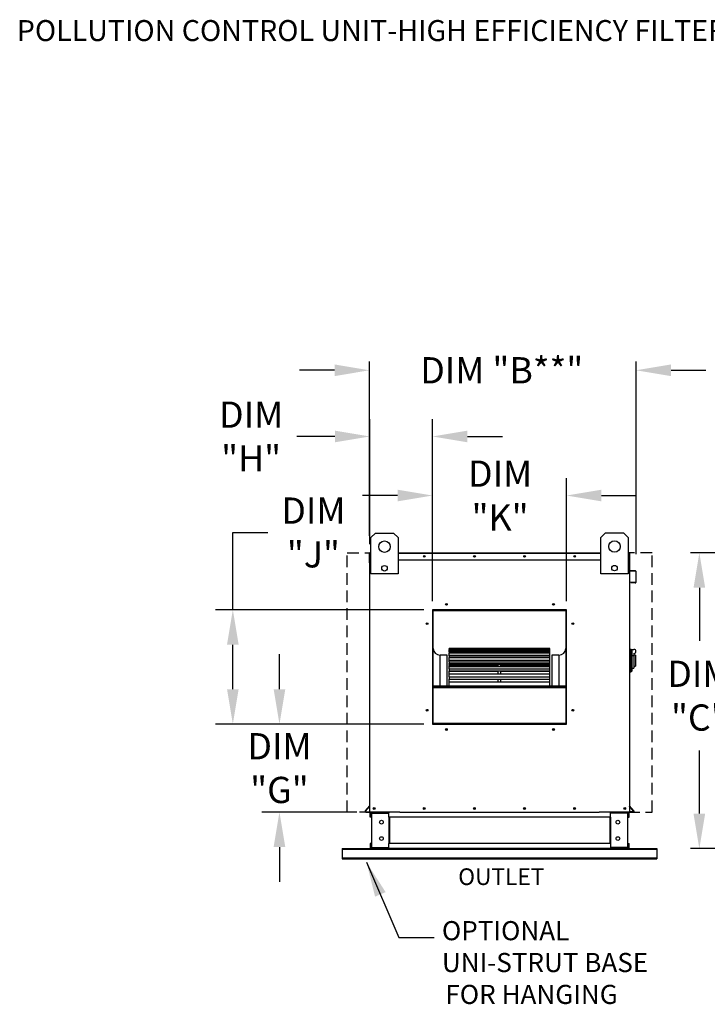
# Model space of a CAD drawing. Units: inches. Extents: x 8 to 263, y 11 to 187.
# Drawn here: x 8 to 67, y 102 to 187 of the extents above; entities that cross this region are included whole.
import ezdxf
from ezdxf.enums import TextEntityAlignment as Align

# ---------------------------------------------------------------- set-up
doc = ezdxf.new("R2010")
doc.units = ezdxf.units.IN
doc.header["$LTSCALE"] = 4
doc.header["$MEASUREMENT"] = 0
doc.linetypes.add('HIDDEN', pattern=[0.375, 0.25, -0.125])
doc.styles.add('BOLD', font='ROMAND')
doc.styles.get("Standard").update_dxf_attribs({"font": 'ROMANS.SHX'})
doc.dimstyles.new('MOD', dxfattribs={"dimscale": 1.5, "dimtxt": 1.2, "dimasz": 2, "dimexe": 0.75, "dimexo": 0.5, "dimgap": 1, "dimtad": 0, "dimtih": 1, "dimtoh": 1, "dimzin": 0, "dimdsep": 46, "dimtxsty": 'Standard', "dimcen": 0.09, "dimadec": 0, "dimazin": 0, "dimtfac": 1, "dimtofl": 0, "dimtmove": 0, "dimatfit": 3, "dimfxl": 0, "dimtolj": 1, "dimtzin": 0, "dimarcsym": 0})
doc.dimstyles.get("Standard").update_dxf_attribs({"dimtxt": 0.18, "dimasz": 0.18, "dimexe": 0.18, "dimexo": 0.0625, "dimgap": 0.09, "dimtad": 0, "dimtih": 1, "dimtoh": 1, "dimdec": 4, "dimzin": 0, "dimdsep": 46, "dimtxsty": 'Standard', "dimcen": 0.09, "dimadec": 0, "dimazin": 0, "dimtfac": 1, "dimtdec": 4, "dimtofl": 0, "dimtmove": 0, "dimatfit": 3, "dimfxl": 0, "dimtolj": 1, "dimtzin": 0, "dimarcsym": 0})

# ---------------------------------------------------------------- blocks, each defined once
blk = doc.blocks.new('*D4')
at = {"color": 0, "lineweight": -2}
for p, q in [((38.261, 142.547), (38.261, 157.509)), ((61.13, 140.99), (61.13, 157.509)), ((35.261, 156.759), (32.261, 156.759)), ((64.13, 156.759), (67.13, 156.759))]:
    blk.add_line(p, q, dxfattribs=at)
at = {"color": 0}
for points in [[(35.261, 157.259), (35.261, 156.259), (38.261, 156.759)], [(64.13, 157.259), (64.13, 156.259), (61.13, 156.759)]]:
    blk.add_solid(points, dxfattribs=at)
at = {"layer": 'Defpoints', "color": 0}
for p in [(38.261, 156.759), (38.261, 141.047), (61.13, 139.49)]:
    blk.add_point(p, dxfattribs=at)
at = {"color": 0, "insert": (49.608, 156.759), "char_height": 2.25, "attachment_point": 5}
blk.add_mtext('\\A1;DIM "B**"', dxfattribs=at)
blk = doc.blocks.new('*D3')
at = {"color": 0, "lineweight": -2}
for p, q in [((43.668, 136.965), (43.668, 147.515)), ((55.164, 136.965), (55.164, 147.515)), ((40.668, 146.015), (37.668, 146.015)), ((58.164, 146.015), (61.164, 146.015))]:
    blk.add_line(p, q, dxfattribs=at)
at = {"color": 0}
for points in [[(40.668, 146.515), (40.668, 145.515), (43.668, 146.015)], [(58.164, 146.515), (58.164, 145.515), (55.164, 146.015)]]:
    blk.add_solid(points, dxfattribs=at)
at = {"layer": 'Defpoints', "color": 0}
for p in [(55.164, 146.015), (43.668, 136.215), (55.164, 136.215)]:
    blk.add_point(p, dxfattribs=at)
at = {"color": 0, "insert": (49.465, 146.015), "char_height": 2.25, "attachment_point": 5}
blk.add_mtext('\\A1;DIM\\P"K"', dxfattribs=at)
blk = doc.blocks.new('*D2')
at = {"color": 0, "lineweight": -2}
for p, q in [((38.292, 141.854), (38.292, 152.579)), ((43.668, 136.965), (43.668, 152.579)), ((35.292, 151.079), (32.016, 151.079)), ((46.668, 151.079), (49.668, 151.079))]:
    blk.add_line(p, q, dxfattribs=at)
at = {"color": 0}
for points in [[(35.292, 151.579), (35.292, 150.579), (38.292, 151.079)], [(46.668, 151.579), (46.668, 150.579), (43.668, 151.079)]]:
    blk.add_solid(points, dxfattribs=at)
at = {"layer": 'Defpoints', "color": 0}
for p in [(43.668, 151.079), (38.292, 141.104), (43.668, 136.215)]:
    blk.add_point(p, dxfattribs=at)
at = {"color": 0, "insert": (28.105, 151.079), "char_height": 2.25, "attachment_point": 5}
blk.add_mtext('\\A1;DIM\\P"H"', dxfattribs=at)
blk = doc.blocks.new('*D0')
at = {"color": 0, "lineweight": -2}
for p, q in [((30.536, 129.405), (30.536, 132.405)), ((42.918, 126.405), (29.036, 126.405)), ((37.185, 118.864), (29.036, 118.864)), ((30.536, 115.864), (30.536, 112.864))]:
    blk.add_line(p, q, dxfattribs=at)
at = {"color": 0}
for points in [[(30.036, 129.405), (31.036, 129.405), (30.536, 126.405)], [(30.036, 115.864), (31.036, 115.864), (30.536, 118.864)]]:
    blk.add_solid(points, dxfattribs=at)
at = {"layer": 'Defpoints', "color": 0}
for p in [(43.668, 126.405), (30.536, 118.864), (37.935, 118.864)]:
    blk.add_point(p, dxfattribs=at)
at = {"color": 0, "insert": (30.536, 122.635), "char_height": 2.25, "attachment_point": 5}
blk.add_mtext('\\A1;DIM\\P"G"', dxfattribs=at)
blk = doc.blocks.new('*D1')
at = {"color": 0, "lineweight": -2}
for p, q in [((26.536, 136.215), (26.536, 142.847)), ((26.536, 142.847), (29.536, 142.847)), ((42.918, 136.215), (25.036, 136.215)), ((26.536, 129.405), (26.536, 133.215)), ((42.918, 126.405), (25.036, 126.405))]:
    blk.add_line(p, q, dxfattribs=at)
at = {"color": 0}
for points in [[(26.036, 133.215), (27.036, 133.215), (26.536, 136.215)], [(26.036, 129.405), (27.036, 129.405), (26.536, 126.405)]]:
    blk.add_solid(points, dxfattribs=at)
at = {"layer": 'Defpoints', "color": 0}
for p in [(43.668, 136.215), (26.536, 126.405), (43.668, 126.405)]:
    blk.add_point(p, dxfattribs=at)
at = {"color": 0, "insert": (33.447, 142.847), "char_height": 2.25, "attachment_point": 5}
blk.add_mtext('\\A1;DIM\\P"J"', dxfattribs=at)
blk = doc.blocks.new('*D7')
at = {"color": 0, "lineweight": -2}
for p, q in [((71.858, 141.104), (65.812, 141.104)), ((66.562, 138.104), (66.562, 133.562)), ((66.562, 118.728), (66.562, 124.133)), ((71.861, 115.728), (65.812, 115.728))]:
    blk.add_line(p, q, dxfattribs=at)
at = {"color": 0}
for points in [[(66.062, 138.104), (67.062, 138.104), (66.562, 141.104)], [(66.062, 118.728), (67.062, 118.728), (66.562, 115.728)]]:
    blk.add_solid(points, dxfattribs=at)
at = {"layer": 'Defpoints', "color": 0}
for p in [(73.358, 141.104), (66.562, 115.728), (73.361, 115.728)]:
    blk.add_point(p, dxfattribs=at)
at = {"color": 0, "insert": (66.562, 128.847), "char_height": 2.25, "attachment_point": 5}
blk.add_mtext('\\A1;DIM\\P"C"', dxfattribs=at)

msp = doc.modelspace()

# ---------------------------------------------------------------- linework, layer by layer
at = {"color": 7, "linetype": 'Continuous'}
for p, q in [((38.37882, 142.40704), (38.76863, 142.79685)), ((38.76863, 142.79685), (40.32788, 142.79685)), ((40.32788, 142.79685), (40.71769, 142.40704)), ((58.11393, 142.42307), (58.50374, 142.81288)), ((58.50374, 142.81288), (60.06299, 142.81288)), ((60.06299, 142.81288), (60.45281, 142.42307)), ((38.37882, 139.28854), (38.37882, 142.40704)), ((40.71769, 142.40704), (40.71769, 139.28854)), ((58.11393, 139.30457), (58.11393, 142.42307)), ((60.45281, 142.42307), (60.45281, 139.30457)), ((38.31807, 141.10403), (38.29158, 141.10403)), ((38.29158, 141.10403), (38.29158, 141.04679)), ((38.29158, 141.06295), (38.37882, 141.06295)), ((40.71769, 141.10403), (58.11393, 141.10403)), ((40.71769, 141.06295), (58.11393, 141.06295)), ((60.45281, 141.06295), (60.56481, 141.06295)), ((60.53833, 141.10403), (60.56481, 141.10403)), ((60.56481, 141.04679), (60.56481, 141.10403)), ((38.26083, 140.24973), (38.26083, 141.04679)), ((38.29158, 140.24973), (38.26083, 140.24973)), ((38.29158, 139.35956), (38.29158, 141.04679)), ((38.29158, 140.49091), (38.37882, 140.49091)), ((40.71769, 140.49091), (58.11393, 140.49091)), ((60.45281, 140.49091), (60.56481, 140.49091)), ((60.56481, 141.04679), (60.56481, 139.35956)), ((60.59557, 139.61362), (60.59557, 141.04679)), ((38.29158, 118.86156), (38.29158, 139.35956)), ((60.56481, 139.35956), (60.56481, 118.86156)), ((60.61706, 139.5566), (61.07457, 139.51657)), ((61.07725, 139.54721), (60.61974, 139.58724)), ((61.09875, 139.49019), (61.09875, 138.58227)), ((61.1295, 138.58227), (61.1295, 139.49019)), ((40.71769, 139.28854), (38.37882, 139.28854)), ((60.45281, 139.30457), (58.11393, 139.30457)), ((60.67322, 138.5906), (60.67054, 138.55996)), ((60.67054, 138.55996), (61.06728, 138.52525)), ((61.06996, 138.55589), (60.67322, 138.5906)), ((55.16386, 136.21544), (43.66776, 136.21544)), ((43.66776, 136.21544), (43.66776, 126.40544)), ((43.70608, 136.12899), (43.66776, 136.12899)), ((43.66776, 136.10998), (43.70608, 136.10998)), ((43.66776, 136.08791), (43.70608, 136.08791)), ((43.70608, 136.17681), (55.12554, 136.17681)), ((43.70608, 126.44345), (43.70608, 136.17681)), ((43.73674, 136.14615), (55.09488, 136.14615)), ((43.73674, 126.47411), (43.73674, 136.14615)), ((43.7444, 136.21513), (43.7444, 136.21544)), ((43.7444, 136.21513), (55.16386, 136.21513)), ((55.09488, 136.14615), (55.09488, 126.47411)), ((55.12554, 136.17681), (55.12554, 126.44345)), ((55.16386, 136.12899), (55.12554, 136.12899)), ((55.12554, 136.10998), (55.16386, 136.10998)), ((55.12554, 136.08791), (55.16386, 136.08791)), ((55.16386, 126.40544), (55.16386, 136.21544)), ((53.74601, 132.90272), (45.08562, 132.90272)), ((45.08562, 132.90272), (45.08562, 132.89771)), ((45.08562, 132.89771), (53.74601, 132.89771)), ((45.08562, 132.83053), (45.08562, 132.89771)), ((53.74601, 132.83184), (45.08562, 132.83184)), ((45.08562, 132.83053), (45.08562, 132.83184)), ((45.08562, 132.83053), (53.74601, 132.83053)), ((45.08562, 132.83053), (45.08562, 132.78479)), ((45.08562, 132.78479), (53.74601, 132.78479)), ((45.08562, 132.62779), (45.08562, 132.78479)), ((53.74601, 132.62779), (45.08562, 132.62779)), ((45.08562, 132.61151), (45.08562, 132.62779)), ((45.08562, 132.61151), (53.74601, 132.61151)), ((45.08562, 132.61151), (45.08562, 132.52641)), ((53.74601, 132.89771), (53.74601, 132.90272)), ((53.74601, 132.83053), (53.74601, 132.89771)), ((53.74601, 132.83053), (53.74601, 132.83184)), ((53.74601, 132.78479), (53.74601, 132.83053)), ((53.74601, 132.62779), (53.74601, 132.78479)), ((53.74601, 132.61151), (53.74601, 132.62779)), ((53.74601, 132.52641), (53.74601, 132.61151)), ((60.63389, 132.85014), (60.56481, 132.85014)), ((60.63389, 132.85014), (60.63389, 130.84697)), ((60.70987, 132.8156), (60.63389, 132.8156)), ((60.70987, 130.8815), (60.70987, 132.8156)), ((60.70987, 132.8156), (60.95163, 132.8156)), ((60.70987, 132.8156), (60.77894, 132.74653)), ((60.77894, 132.74653), (60.77894, 130.95058)), ((44.31921, 129.68382), (44.31921, 132.32025)), ((44.93233, 132.32025), (44.31921, 132.32025)), ((44.93233, 129.68382), (44.93233, 132.32025)), ((45.08562, 132.52641), (53.74601, 132.52641)), ((45.08562, 132.29983), (45.08562, 132.52641)), ((53.74601, 132.29983), (45.08562, 132.29983)), ((45.08562, 132.25231), (45.08562, 132.29983)), ((45.08562, 132.25231), (53.74601, 132.25231)), ((45.08562, 132.25231), (45.08562, 132.13044)), ((45.08562, 132.13044), (53.74601, 132.13044)), ((45.08562, 131.88342), (45.08562, 132.13044)), ((45.08562, 131.88342), (49.30085, 131.88342)), ((45.08562, 131.88342), (45.08562, 131.85791)), ((53.74601, 131.85791), (45.08562, 131.85791)), ((45.08562, 131.76383), (45.08562, 131.85791)), ((45.08562, 131.76383), (53.74601, 131.76383)), ((45.08562, 131.76383), (45.08562, 131.60889)), ((49.30085, 131.88342), (49.53077, 131.88342)), ((49.30085, 131.85791), (49.30085, 131.88342)), ((49.53077, 131.88342), (53.74601, 131.88342)), ((49.53077, 131.85791), (49.53077, 131.88342)), ((53.74601, 132.29983), (53.74601, 132.52641)), ((53.74601, 132.25231), (53.74601, 132.29983)), ((53.74601, 132.13044), (53.74601, 132.25231)), ((53.74601, 131.88342), (53.74601, 132.13044)), ((53.74601, 131.85791), (53.74601, 131.88342)), ((53.74601, 131.76383), (53.74601, 131.85791)), ((53.74601, 131.60889), (53.74601, 131.76383)), ((53.89929, 132.32025), (53.89929, 129.68382)), ((54.51241, 132.32025), (53.89929, 132.32025)), ((54.51241, 132.32025), (54.51241, 129.68382)), ((60.95163, 132.25133), (60.77894, 132.25133)), ((60.95163, 132.47023), (60.95163, 132.25133)), ((61.08978, 132.33208), (60.95163, 132.33208)), ((60.95163, 132.25133), (60.95163, 131.19234)), ((61.08978, 132.33208), (61.08978, 131.36503)), ((45.08562, 131.60889), (53.74601, 131.60889)), ((45.08562, 131.50792), (45.08562, 131.60889)), ((45.08562, 131.50792), (49.30085, 131.50792)), ((45.08562, 131.50792), (45.08562, 131.43977)), ((45.08562, 131.31714), (45.08562, 131.43977)), ((45.08562, 131.43977), (49.30085, 131.43977)), ((53.74601, 131.31547), (45.08562, 131.31547)), ((45.08562, 131.16092), (45.08562, 131.31547)), ((45.08562, 131.16092), (53.74601, 131.16092)), ((45.08562, 131.16092), (45.08562, 130.97762)), ((45.08562, 130.97762), (53.74601, 130.97762)), ((45.08562, 130.97762), (45.08562, 130.9423)), ((45.08562, 130.9423), (49.30085, 130.9423)), ((45.08562, 130.68899), (45.08562, 130.9423)), ((49.30085, 131.31547), (49.30085, 131.50792)), ((49.30085, 131.50792), (49.53077, 131.50792)), ((49.30085, 130.68899), (49.30085, 130.97762)), ((49.53077, 131.31547), (49.53077, 131.50792)), ((49.53077, 131.50792), (53.74601, 131.50792)), ((49.53077, 131.43977), (53.74601, 131.43977)), ((49.53077, 130.68899), (49.53077, 130.97762)), ((49.53077, 130.9423), (53.74601, 130.9423)), ((53.74601, 131.50792), (53.74601, 131.60889)), ((53.74601, 131.43977), (53.74601, 131.50792)), ((53.74601, 131.31714), (53.74601, 131.43977)), ((53.74601, 131.16092), (53.74601, 131.31547)), ((53.74601, 130.97762), (53.74601, 131.16092)), ((53.74601, 130.9423), (53.74601, 130.97762)), ((53.74601, 130.68899), (53.74601, 130.9423)), ((60.77894, 130.95058), (60.70987, 130.8815)), ((60.77894, 131.19234), (60.95163, 131.19234)), ((60.95163, 131.36503), (61.08978, 131.36503)), ((53.74601, 130.68899), (45.08562, 130.68899)), ((45.08562, 130.4619), (45.08562, 130.68899)), ((45.08562, 130.4619), (53.74601, 130.4619)), ((45.08562, 130.4619), (45.08562, 130.2558)), ((45.08562, 130.2558), (53.74601, 130.2558)), ((45.08562, 129.99751), (45.08562, 130.2558)), ((49.30085, 129.99751), (49.30085, 130.2558)), ((49.53077, 129.99751), (49.53077, 130.2558)), ((53.74601, 130.4619), (53.74601, 130.68899)), ((53.74601, 130.2558), (53.74601, 130.4619)), ((53.74601, 129.99751), (53.74601, 130.2558)), ((60.63389, 130.84697), (60.56481, 130.84697)), ((60.70987, 130.8815), (60.63389, 130.8815)), ((43.73674, 129.68382), (55.09488, 129.68382)), ((43.73674, 129.65329), (55.09488, 129.65329)), ((43.73674, 129.53758), (55.09488, 129.53758)), ((53.74601, 129.99751), (45.08562, 129.99751)), ((45.08562, 129.68801), (45.08562, 129.99751)), ((45.08562, 129.68801), (53.74601, 129.68801)), ((45.08562, 129.68801), (45.08562, 129.68382)), ((53.74601, 129.68801), (53.74601, 129.99751)), ((53.74601, 129.68382), (53.74601, 129.68801)), ((43.70608, 128.30428), (43.66776, 128.30428)), ((43.66776, 127.69116), (43.70608, 127.69116)), ((55.16386, 128.30428), (55.12554, 128.30428)), ((55.12554, 127.69116), (55.16386, 127.69116)), ((43.66776, 126.40544), (55.16386, 126.40544)), ((55.12554, 126.44345), (43.70608, 126.44345)), ((43.70608, 126.44345), (43.70608, 126.40513)), ((55.09488, 126.47411), (43.73674, 126.47411)), ((55.12554, 126.44345), (55.12554, 126.40513)), ((37.90831, 118.95559), (38.28539, 119.40497)), ((37.93187, 118.93582), (38.29158, 119.36451)), ((60.92453, 118.93582), (60.56481, 119.36451)), ((60.94809, 118.95559), (60.57101, 119.40497)), ((37.95216, 118.89231), (38.29158, 118.89231)), ((37.95216, 118.86156), (38.29158, 118.86156)), ((38.29158, 118.86156), (38.34882, 118.86156)), ((38.32234, 118.43441), (38.32234, 118.771)), ((38.38641, 118.43441), (38.32234, 118.43441)), ((40.86387, 118.86156), (38.34882, 118.86156)), ((38.38641, 118.43441), (38.38641, 118.771)), ((38.41289, 118.79749), (39.83359, 118.79749)), ((38.44664, 118.77015), (38.44664, 115.81941)), ((38.44664, 118.77015), (39.83359, 118.77015)), ((39.86007, 118.77015), (39.83359, 118.77015)), ((39.86007, 118.771), (39.86007, 118.77015)), ((39.86007, 118.77015), (39.92415, 118.771)), ((39.92415, 118.86156), (39.92415, 118.79407)), ((39.92415, 118.43441), (39.92415, 118.79407)), ((39.92415, 118.771), (39.92415, 118.771)), ((58.93225, 118.43441), (39.92415, 118.43441)), ((39.92415, 118.43441), (39.92415, 116.15514)), ((39.96515, 118.43441), (39.96515, 116.15514)), ((40.86387, 118.86156), (57.95494, 118.86156)), ((60.50757, 118.86156), (57.95494, 118.86156)), ((58.89124, 118.43441), (58.89124, 116.15514)), ((58.93225, 118.79407), (58.93225, 118.86156)), ((58.93225, 118.43441), (58.93225, 118.79407)), ((58.93225, 118.771), (58.93225, 118.771)), ((58.99632, 118.77015), (58.93225, 118.771)), ((58.93225, 118.43441), (58.93225, 116.15514)), ((58.99632, 118.77015), (58.99632, 118.771)), ((59.02281, 118.77015), (58.99632, 118.77015)), ((60.4435, 118.79749), (59.02281, 118.79749)), ((60.40976, 118.77015), (59.02281, 118.77015)), ((60.40976, 118.77015), (60.40976, 115.81941)), ((60.46999, 118.43441), (60.46999, 118.771)), ((60.46999, 118.43441), (60.53406, 118.43441)), ((60.50757, 118.86156), (60.56481, 118.86156)), ((60.53406, 118.43441), (60.53406, 118.771)), ((60.90424, 118.89231), (60.56481, 118.89231)), ((60.90424, 118.86156), (60.56481, 118.86156)), ((35.9282, 115.728), (62.9282, 115.728)), ((35.9282, 115.728), (35.9282, 115.67175)), ((38.32234, 116.15514), (38.32234, 115.81855)), ((38.38641, 116.15514), (38.32234, 116.15514)), ((38.38641, 116.15514), (38.38641, 115.81855)), ((39.83359, 115.79207), (38.41289, 115.79207)), ((39.83359, 115.728), (38.41289, 115.728)), ((38.44664, 115.81941), (39.83359, 115.81941)), ((40.29826, 115.728), (39.36282, 115.728)), ((39.83359, 115.81941), (39.86007, 115.81941)), ((39.86007, 115.81941), (39.86007, 115.81855)), ((39.86007, 115.81941), (39.92415, 115.81941)), ((58.93225, 116.15514), (39.92415, 116.15514)), ((39.92415, 115.79549), (39.92415, 116.15514)), ((39.92415, 115.81941), (39.92415, 115.81855)), ((39.92415, 115.79549), (39.92415, 115.728)), ((58.93225, 115.728), (39.92415, 115.728)), ((40.29826, 115.728), (40.35789, 115.728)), ((58.49851, 115.728), (40.35789, 115.728)), ((58.49851, 115.728), (58.55814, 115.728)), ((58.55814, 115.728), (59.49357, 115.728)), ((58.93225, 116.15514), (58.93225, 115.79549)), ((58.99632, 115.81941), (58.93225, 115.81941)), ((58.93225, 115.81941), (58.93225, 115.81855)), ((58.93225, 115.728), (58.93225, 115.79549)), ((58.99632, 115.81941), (58.99632, 115.81855)), ((58.99632, 115.81941), (59.02281, 115.81941)), ((60.40976, 115.81941), (59.02281, 115.81941)), ((59.02281, 115.79207), (60.4435, 115.79207)), ((59.02281, 115.728), (60.4435, 115.728)), ((60.46999, 115.81855), (60.46999, 116.15514)), ((60.46999, 116.15514), (60.53406, 116.15514)), ((60.53406, 115.81855), (60.53406, 116.15514)), ((62.9282, 115.728), (62.9282, 115.67175)), ((35.9282, 115.67175), (62.9282, 115.67175)), ((35.9282, 115.67175), (35.9282, 114.93698)), ((35.9282, 114.93698), (62.9282, 114.93698)), ((35.9282, 114.93698), (35.9282, 114.84909)), ((62.9282, 115.67175), (62.9282, 114.93698)), ((62.9282, 114.93698), (62.9282, 114.84909)), ((35.9282, 114.84909), (62.9282, 114.84909))]:
    msp.add_line(p, q, dxfattribs=at)
at = {"linetype": 'HIDDEN'}
for p, q in [((36.34702, 118.86156), (36.34702, 141.10403)), ((36.34702, 141.10403), (38.31807, 141.10403)), ((62.50937, 141.10403), (60.53833, 141.10403)), ((62.50937, 118.86156), (62.50937, 141.10403)), ((38.41289, 118.86156), (36.34702, 118.86156)), ((60.4435, 118.86156), (62.50937, 118.86156))]:
    msp.add_line(p, q, dxfattribs=at)
for p, q in [((38.30483, 141.10403), (38.37882, 141.10403)), ((60.56481, 141.10403), (60.45281, 141.10403))]:
    msp.add_line(p, q)
at = {"linetype": 'Continuous'}
msp.add_line((40.78508, 108.09704), (43.80016, 108.09704), dxfattribs=at)
at = {"color": 7, "linetype": 'Continuous'}
for centre, radius in [((39.54825, 141.62742), 0.48727), ((59.28337, 141.64344), 0.48727), ((42.96476, 140.79747), 0.07664), ((42.96476, 140.79747), 0.03985), ((47.26546, 140.79747), 0.07664), ((47.26546, 140.79747), 0.03985), ((51.56616, 140.79747), 0.07664), ((51.56616, 140.79747), 0.03985), ((55.86687, 140.79747), 0.07664), ((55.86687, 140.79747), 0.03985), ((39.54825, 139.77581), 0.23493), ((59.28337, 139.79183), 0.23493), ((44.85907, 136.67927), 0.07664), ((44.85907, 136.67927), 0.03985), ((54.0492, 136.67927), 0.07664), ((54.0492, 136.67927), 0.03985), ((43.20363, 135.02383), 0.07664), ((43.20363, 135.02383), 0.03985), ((55.70463, 135.02383), 0.07664), ((55.70463, 135.02383), 0.03985), ((43.20363, 127.59643), 0.07664), ((43.20363, 127.59643), 0.03985), ((55.70463, 127.59643), 0.07664), ((55.70463, 127.59643), 0.03985), ((44.85907, 125.94099), 0.07664), ((44.85907, 125.94099), 0.03985), ((54.0492, 125.94099), 0.07664), ((54.0492, 125.94099), 0.03985), ((38.65764, 119.16812), 0.07664), ((38.65764, 119.16812), 0.03985), ((42.95835, 119.16812), 0.07664), ((42.95835, 119.16812), 0.03985), ((47.25905, 119.16812), 0.07664), ((47.25905, 119.16812), 0.03985), ((51.55976, 119.16812), 0.07664), ((51.55976, 119.16812), 0.03985), ((55.86046, 119.16812), 0.07664), ((55.86046, 119.16812), 0.03985), ((60.16116, 119.16812), 0.07664), ((60.16116, 119.16812), 0.03985), ((39.28342, 117.99744), 0.16018), ((59.57297, 117.99744), 0.16018), ((39.28342, 116.59212), 0.16018), ((59.57297, 116.59212), 0.16018)]:
    msp.add_circle(centre, radius, dxfattribs=at)
for centre, radius, start, end in [((38.31807, 141.04679), 0.05724, 117.5606031, 180), ((60.53833, 141.04679), 0.05724, 0, 62.4393969), ((60.62205, 139.61362), 0.05724, 180, 265), ((60.62205, 139.61362), 0.02648, 180, 265), ((61.07226, 139.49019), 0.02648, 0, 85), ((61.07226, 139.49019), 0.05724, 0, 85), ((61.07226, 138.58227), 0.05724, 265, 0), ((61.07226, 138.58227), 0.02648, 265, 0), ((44.31921, 132.90272), 0.58247, 180, 270), ((54.51241, 132.90272), 0.58247, 270, 0), ((60.95163, 132.64292), 0.17269, 270, 90), ((43.68677, 126.42414), 0.01901, 180, 259.6954925), ((38.2651, 119.42199), 0.02648, 320, 0), ((60.5913, 119.42199), 0.02648, 180, 220), ((37.95216, 118.9188), 0.05724, 140, 270), ((37.95216, 118.9188), 0.02648, 140, 270), ((38.41289, 118.771), 0.09056, 90, 180), ((38.41289, 118.771), 0.02648, 90, 180), ((39.83359, 118.771), 0.09056, 0, 90), ((39.83359, 118.771), 0.02648, 0, 90), ((59.02281, 118.771), 0.09056, 90, 180), ((59.02281, 118.771), 0.02648, 90, 180), ((60.4435, 118.771), 0.09056, 0, 90), ((60.4435, 118.771), 0.02648, 0, 90), ((60.90424, 118.9188), 0.05724, 270, 40), ((60.90424, 118.9188), 0.02648, 270, 40), ((38.41289, 115.81855), 0.09056, 180, 270), ((38.41289, 115.81855), 0.02648, 180, 270), ((39.83359, 115.81855), 0.02648, 270, 0), ((39.83359, 115.81855), 0.09056, 270, 0), ((59.02281, 115.81855), 0.09056, 180, 270), ((59.02281, 115.81855), 0.02648, 180, 270), ((60.4435, 115.81855), 0.02648, 270, 0), ((60.4435, 115.81855), 0.09056, 270, 0)]:
    msp.add_arc(centre, radius, start, end, dxfattribs=at)

# ---------------------------------------------------------------- texts
at = {"style": 'BOLD'}
msp.add_text('POLLUTION CONTROL UNIT-HIGH EFFICIENCY FILTER, ODOR CONTROL, ODOR CONTROL-INDOOR WITH EXHAUST FAN', height=1.8, dxfattribs=at).set_placement((8, 185))
msp.add_text('OUTLET', height=1.428384).set_placement((49.56845, 113.31838), align=Align.MIDDLE_CENTER)
at = {"linetype": 'Continuous'}
for s, p in [('OPTIONAL', (44.4734, 107.86851)), ('UNI-STRUT BASE', (44.4734, 105.13601)), ('FOR HANGING', (44.77205, 102.40163))]:
    msp.add_text(s, height=1.640625, dxfattribs=at).set_placement(p)

# ---------------------------------------------------------------- dimensions: what is measured, and where the dimension line sits
for base, p1, p2, text, override, picture, middle in [((38.26083, 156.75919), (61.1295, 139.49019), (38.26083, 141.04679), 'DIM "B**"', {"dimscale": 1.5, "dimtxt": 1.5, "dimasz": 2, "dimexe": 0.5, "dimexo": 1, "dimgap": 1}, '*D4', (49.6082, 156.75919)), ((43.66776, 151.07856), (38.29158, 141.10403), (43.66776, 136.21544), 'DIM\\P"H"', {"dimscale": 1.5, "dimtxt": 1.5, "dimasz": 2, "dimexe": 1, "dimexo": 0.5, "dimgap": 1}, '*D2', (28.10497, 151.07856)), ((55.16386, 146.01539), (43.66776, 136.21544), (55.16386, 136.21544), 'DIM\\P"K"', {"dimscale": 1.5, "dimtxt": 1.5, "dimasz": 2, "dimexe": 1, "dimexo": 0.5, "dimgap": 1}, '*D3', (49.46491, 146.01539))]:
    dim = msp.add_linear_dim(base=base, p1=p1, p2=p2, text=text, dimstyle='Standard', override=override)
    dim.commit()
    dim.dimension.update_dxf_attribs({"geometry": picture, "text_midpoint": middle, "dimtype": 160})
for base, p1, p2, text, override, picture, middle in [((26.53617, 126.40544), (43.66776, 136.21544), (43.66776, 126.40544), 'DIM\\P"J"', {"dimscale": 1.5, "dimtxt": 1.5, "dimasz": 2, "dimexe": 1, "dimexo": 0.5, "dimgap": 1}, '*D1', (33.44688, 142.84728)), ((66.5621, 115.728), (73.35772, 141.10403), (73.36113, 115.728), 'DIM\\P"C"', {"dimscale": 1.5, "dimtxt": 1.5, "dimasz": 2, "dimexe": 0.5, "dimexo": 1, "dimgap": 1}, '*D7', (66.5621, 128.84728)), ((30.53617, 118.86406), (43.66776, 126.40544), (37.93541, 118.86406), 'DIM\\P"G"', {"dimscale": 1.5, "dimtxt": 1.5, "dimasz": 2, "dimexe": 1, "dimexo": 0.5, "dimgap": 1}, '*D0', (30.53617, 122.63475))]:
    dim = msp.add_linear_dim(base=base, p1=p1, p2=p2, angle=90, text=text, dimstyle='Standard', override=override)
    dim.commit()
    dim.dimension.update_dxf_attribs({"geometry": picture, "text_midpoint": middle, "dimtype": 160})

# ---------------------------------------------------------------- leaders
msp.add_leader([(38.00432, 114.55612), (40.78508, 108.09704)], dimstyle='MOD')

doc.saveas('drawing.dxf')
